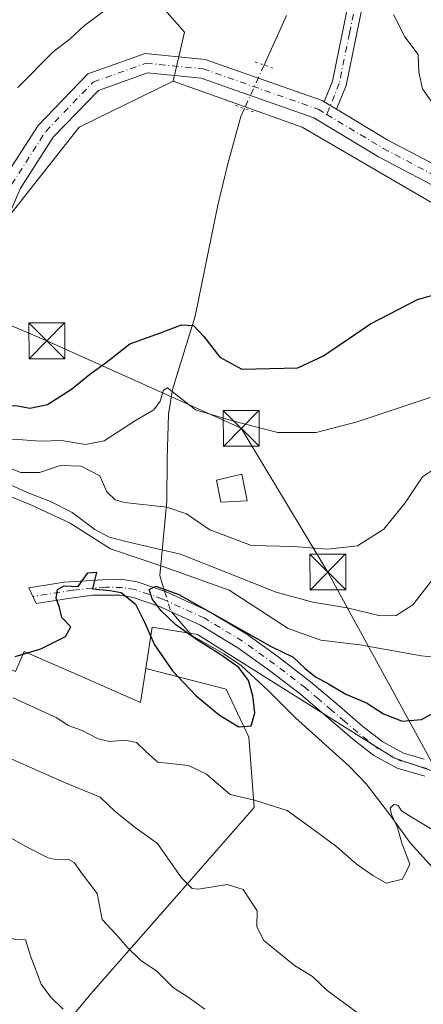
# Model space of a CAD drawing. Units: metres. Extents: x 566292 to 569715, y 4751886 to 4754233.
# Drawn here: x 566784 to 566869, y 4752336 to 4752543 of the extents above; entities that cross this region are included whole.
import ezdxf

# ---------------------------------------------------------------- set-up
doc = ezdxf.new("R2010")
doc.units = ezdxf.units.M
doc.header["$MEASUREMENT"] = 0
doc.linetypes.add('DGN Style 4', pattern=[2.6384748266838614, 1.318413404963828, -0.6592067024819142, 0.001648016756204785, -0.6592067024819142])
doc.linetypes.add('DGN Style 5', pattern=[1.1536117293433497, 0.4944050268614355, -0.6592067024819142])
for name, color, linetype, lineweight in [('Arbolado forestal CxS', 92, 'Continuous', 0), ('Camino Cxs', 7, 'Continuous', 0), ('Camino eje', 30, 'DGN Style 4', 13), ('Cima', 7, 'Continuous', 0), ('Corriente natural lineal', 142, 'Continuous', 13), ('Corriente natural lineal oculto', 9, 'DGN Style 4', 13), ('Curva de nivel maestra', 30, 'Continuous', 30), ('Curva de nivel normal', 30, 'Continuous', 0), ('Edificación Cxs', 1, 'Continuous', 13), ('Instalación de energía eléctrica Cxs', 135, 'Continuous', 0), ('Pista no pavimentada Cxs', 111, 'Continuous', 0), ('Pista no pavimentada eje', 91, 'DGN Style 4', 0), ('Prado CxS', 92, 'Continuous', 0), ('Puente lineal', 2, 'DGN Style 5', 0), ('Suelo desnudo CxS', 253, 'Continuous', 0), ('Tendido', 6, 'Continuous', 0), ('Torre de tendido puntual', 7, 'Continuous', 0)]:
    doc.layers.add(name, color=color, linetype=linetype, lineweight=lineweight)

# ---------------------------------------------------------------- blocks, each defined once
blk = doc.blocks.new('5TTEND')
at = {"layer": 'Cima', "color": 7, "linetype": 'Continuous', "lineweight": 0}
for p, q in [((-0.375, 0.3754), (0.375, -0.3746)), ((0.3720000000000001, 0.3784000000000001), (-0.3720000000000001, -0.3776))]:
    blk.add_line(p, q, dxfattribs=at)
at = {"layer": 'Cima', "color": 7, "linetype": 'Continuous', "lineweight": 0, "flags": 128}
blk.add_lwpolyline([(-0.375, -0.3746), (0.375, -0.3746), (0.375, 0.3754), (-0.375, 0.3754), (-0.3720000000000001, -0.3776)], dxfattribs=at)

msp = doc.modelspace()

# ---------------------------------------------------------------- linework, layer by layer
at = {"layer": 'Arbolado forestal CxS', "color": 92, "linetype": 'Continuous', "lineweight": 0}
for points in [[(566699.2867000002, 4752666.996900001, 681.3304000000062), (566706.8542999999, 4752659.429500001, 680.4103999999934), (566737.2911, 4752628.993100001, 658.7550000000047), (566747.1831, 4752609.2093, 662.4036000000051), (566770.3576999997, 4752595.066099999, 650.891300000003), (566785.9880999997, 4752577.252900001, 639.9505999999965), (566818.7065000003, 4752539.9681, 628.1735999999946), (566816.3431000002, 4752529.6667, 627.6425000000017)], [(566926.7884999998, 4752543.4595, 653.5856000000058), (566898.4486999996, 4752533.257900001, 642.0893000000069), (566879.7644999997, 4752501.767700001, 624.0069999999978), (566878.3129000004, 4752499.6655, 624.1837999999989), (566859.4389000004, 4752510.6931, 626.2281999999977), (566843.3967000004, 4752520.0659, 627.0714000000007), (566841.2185000004, 4752520.8389, 627.1230999999971), (566816.3431000002, 4752529.6667, 627.6425000000017), (566818.7065000003, 4752539.9681, 628.1735999999946), (566785.9880999997, 4752577.252900001, 639.9505999999965)], [(566816.3431000002, 4752529.6667, 627.6425000000017), (566841.2185000004, 4752520.8389, 627.1230999999971), (566843.3967000004, 4752520.0659, 627.0714000000007), (566859.4389000004, 4752510.6931, 626.2281999999977), (566878.3129000004, 4752499.6655, 624.1837999999989)], [(566768.2726999996, 4752472.4453, 628.3429000000033), (566767.9003, 4752471.1885, 628.0657000000066), (566767.4660999998, 4752448.0581, 610.8215000000055), (566763.1693000002, 4752448.140100001, 611.226800000004), (566759.0837000003, 4752440.715500001, 605.2396000000008), (566755.6819000002, 4752434.533299999, 603.2191000000021), (566756.9929000001, 4752424.9323, 600.6592999999993), (566774.8835000005, 4752417.076500001, 600.2859000000026), (566772.2011000002, 4752410.9659, 599.6530999999959), (566783.3334999997, 4752406.074899999, 599.1916000000056), (566785.1769000003, 4752410.2733, 599.8757999999943), (566798.3179000001, 4752404.5031, 599.2771999999968), (566809.5231999997, 4752399.583100001, 598.5676999999996), (566810.6321, 4752406.701099999, 599.5421999999963)], [(566886.1624999996, 4752379.984300001, 597.0936999999976), (566862.5406999998, 4752387.987500001, 598.2932000000001), (566839.9067000002, 4752402.237299999, 598.5417000000016), (566821.4628999997, 4752413.853499999, 600.0084000000061), (566811.9765, 4752415.331900001, 600.2258000000002), (566810.6321, 4752406.701099999, 599.5421999999963)], [(566783.3334999997, 4752406.074899999, 599.1916000000056), (566785.1769000003, 4752410.2733, 599.8757999999943), (566798.3179000001, 4752404.5031, 599.2771999999968), (566809.5231999997, 4752399.583100001, 598.5676999999996), (566810.6321, 4752406.701099999, 599.5421999999963), (566815.5438999999, 4752405.433700001, 599.9088999999949), (566827.4781, 4752402.353900001, 600.3022000000057), (566832.1776999999, 4752392.3179, 599.7157000000007), (566833.2835999997, 4752377.588099999, 595.6429999999964), (566819.6167000001, 4752361.977700001, 589.8945999999996), (566799.1189000001, 4752338.5613, 582.7817000000068), (566789.0248999996, 4752326.3279, 577.7063999999956)], [(566810.6321, 4752406.701099999, 599.5421999999963), (566815.5438999999, 4752405.433700001, 599.9088999999949), (566827.4781, 4752402.353900001, 600.3022000000057), (566832.1776999999, 4752392.3179, 599.7157000000007), (566833.2835999997, 4752377.588099999, 595.6429999999964), (566819.6167000001, 4752361.977700001, 589.8945999999996), (566799.1189000001, 4752338.5613, 582.7817000000068), (566789.0248999996, 4752326.3279, 577.7063999999956), (566782.1445000004, 4752309.788699999, 575.3307999999961), (566782.1967000002, 4752309.726, 575.3417999999947)]]:
    msp.add_polyline3d(points, dxfattribs=at)
msp.add_polyline3d([(566886.1624999996, 4752379.984300001, 597.0936999999976), (566903.2481000006, 4752373.9001, 597.835699999996), (566900.9807000002, 4752362.5667, 594.9933000000019), (566899.8479000004, 4752348.9659, 590.7554999999993), (566898.7133, 4752334.232100001, 590.8720999999932), (566902.7263000002, 4752301.1209, 587.9164000000019), (566857.6993000006, 4752280.983100001, 581.516499999998), (566846.0425000004, 4752275.7697, 580.073900000003), (566791.9721999997, 4752297.9791, 576.2453999999998), (566782.1967000002, 4752309.726, 575.3417999999947), (566782.1445000004, 4752309.788699999, 575.3307999999961), (566789.0248999996, 4752326.3279, 577.7063999999956), (566799.1189000001, 4752338.5613, 582.7817000000068), (566819.6167000001, 4752361.977700001, 589.8945999999996), (566833.2835999997, 4752377.588099999, 595.6429999999964), (566832.1776999999, 4752392.3179, 599.7157000000007), (566827.4781, 4752402.353900001, 600.3022000000057), (566815.5438999999, 4752405.433700001, 599.9088999999949), (566810.6321, 4752406.701099999, 599.5421999999963), (566811.9765, 4752415.331900001, 600.2258000000002), (566821.4628999997, 4752413.853499999, 600.0084000000061), (566839.9067000002, 4752402.237299999, 598.5417000000016), (566862.5406999998, 4752387.987500001, 598.2932000000001)], close=True, dxfattribs=at)
at = {"layer": 'Camino Cxs', "color": 7, "linetype": 'Continuous', "lineweight": 0}
msp.add_polyline3d([(566869.0201000003, 4752384.140100001, 597.9636000000028), (566863.2801000001, 4752385.8201, 598.4404999999971), (566858.3701, 4752388.4901, 598.6052000000054), (566853.9301000005, 4752391.960100001, 598.4670000000042), (566848.4600999998, 4752396.6501, 599.1340000000055), (566842.9901000002, 4752401.3101, 599.4272999999957), (566836.5601000004, 4752406.280099999, 599.3842000000004), (566829.9301000005, 4752411.040100001, 600.3880999999965), (566822.0500999996, 4752415.780099999, 600.4541000000027), (566813.4901000002, 4752419.6801, 600.7945999999939), (566807.9700999996, 4752421.5701, 600.0329000000056), (566805.2001, 4752422.030099999, 599.9043999999994), (566799.4905000003, 4752422.0755, 599.7311000000045), (566794.9660999998, 4752421.440500001, 599.7277000000031), (566787.6634999998, 4752420.329100001, 599.8987999999954), (566786.1555000005, 4752423.583500001, 599.9643000000069), (566793.5373000001, 4752424.774300001, 599.8512999999948), (566801.5543000001, 4752425.250499999, 600.745299999995), (566804.3400999998, 4752425.370100001, 601.6024000000034), (566805.4001000002, 4752425.420100001, 601.9909999999945), (566808.8000999996, 4752424.860099999, 602.366399999999), (566814.7401000002, 4752422.8201, 602.0440999999992), (566823.6300999997, 4752418.770099999, 601.7682000000059), (566831.7901, 4752413.860099999, 601.9275999999954), (566838.5800999999, 4752408.9901, 601.0947000000015), (566845.1201, 4752403.9301, 601.7583000000013), (566850.6601, 4752399.220100001, 601.2869999999966), (566856.0800999999, 4752394.5801, 599.1431000000011), (566860.2301000003, 4752391.3201, 598.665399999998), (566864.5701000001, 4752388.960100001, 598.6606000000029), (566868.9212999997, 4752387.693700001, 598.2329000000027)], dxfattribs=at)
msp.add_polyline3d([(566869.0201000003, 4752384.140100001, 597.9636000000028), (566863.2801000001, 4752385.8201, 598.4404999999971), (566858.3701, 4752388.4901, 598.6052000000054), (566853.9301000005, 4752391.960100001, 598.4670000000042), (566848.4600999998, 4752396.6501, 599.1340000000055), (566842.9901000002, 4752401.3101, 599.4272999999957), (566836.5601000004, 4752406.280099999, 599.3842000000004), (566829.9301000005, 4752411.040100001, 600.3880999999965), (566822.0500999996, 4752415.780099999, 600.4541000000027), (566813.4901000002, 4752419.6801, 600.7945999999939), (566807.9700999996, 4752421.5701, 600.0329000000056), (566805.2001, 4752422.030099999, 599.9043999999994), (566799.4905000003, 4752422.0755, 599.7311000000045), (566794.9660999998, 4752421.440500001, 599.7277000000031), (566787.6634999998, 4752420.329100001, 599.8987999999954), (566786.1555000005, 4752423.583500001, 599.9643000000069), (566793.5373000001, 4752424.774300001, 599.8512999999948), (566801.5543000001, 4752425.250499999, 600.745299999995), (566804.3400999998, 4752425.370100001, 601.6024000000034), (566805.4001000002, 4752425.420100001, 601.9909999999945), (566808.8000999996, 4752424.860099999, 602.366399999999), (566814.7401000002, 4752422.8201, 602.0440999999992), (566823.6300999997, 4752418.770099999, 601.7682000000059), (566831.7901, 4752413.860099999, 601.9275999999954), (566838.5800999999, 4752408.9901, 601.0947000000015), (566845.1201, 4752403.9301, 601.7583000000013), (566850.6601, 4752399.220100001, 601.2869999999966), (566856.0800999999, 4752394.5801, 599.1431000000011), (566860.2301000003, 4752391.3201, 598.665399999998), (566864.5701000001, 4752388.960100001, 598.6606000000029), (566868.9212999997, 4752387.693700001, 598.2329000000027)], dxfattribs=at)
at = {"layer": 'Camino eje', "color": 30, "linetype": 'DGN Style 4', "lineweight": 13}
msp.add_polyline3d([(566869.4751000004, 4752385.770099999, 598.0761999999959), (566866.7950999998, 4752386.550100001, 598.1600000000036), (566863.9250999996, 4752387.390100001, 598.4551000000065), (566859.3000999996, 4752389.905099999, 598.5868999999948), (566857.0800999999, 4752391.640100001, 598.340200000006), (566855.0050999997, 4752393.270099999, 598.5737999999983), (566852.2701000003, 4752395.6151, 599.4223000000056), (566849.5601000004, 4752397.9351, 599.7946999999986), (566846.8251, 4752400.265100001, 600.9569000000047), (566844.0551000005, 4752402.620100001, 600.4890000000014), (566837.5701000001, 4752407.6351, 599.6175999999978), (566830.8601000002, 4752412.450099999, 600.567200000005), (566822.8400999998, 4752417.2751, 600.2795999999944), (566814.1151000002, 4752421.2501, 601.1913999999961), (566811.3551000003, 4752422.1951, 600.2596999999951), (566808.3850999996, 4752423.215100001, 600.7281999999977), (566805.7610999999, 4752423.662900001, 600.7981), (566802.1892999997, 4752423.7423, 600.2976999999955), (566795.3629000001, 4752423.1073, 599.755799999999), (566786.9965000004, 4752421.7687, 599.920299999998)], dxfattribs=at)
at = {"layer": 'Corriente natural lineal', "color": 142, "linetype": 'Continuous', "lineweight": 13}
for points in [[(566840.1001000004, 4752543.4301, 627.4651000000014), (566835.4074999997, 4752533.073000001, 627.3181000000042)], [(566831.2742999997, 4752523.9505, 627.315300000002), (566830.5401, 4752522.3301, 627.3564000000042), (566827.7901, 4752512.4101, 627.1713000000018), (566825.7100999998, 4752503.7601, 626.6558999999979), (566820.9401000004, 4752480.470100001, 626.1659000000072), (566816.2200999996, 4752465.110099999, 621.5329000000056), (566815.3800999997, 4752459.9301, 619.9667999999947), (566815.1201, 4752450.590100001, 617.9339000000036), (566815.0701000001, 4752441.7501, 615.9566999999952), (566813.5800999999, 4752426.200099999, 605.2630000000064), (566814.5733000003, 4752422.877400001, 601.7299999999959)], [(566815.9863, 4752418.5428, 600.2853000000032), (566820.2412999999, 4752413.5944, 600.1377000000066), (566826.9501, 4752409.7501, 599.9502999999969), (566830.5701000001, 4752407.3201, 599.8689000000013), (566836.3601000002, 4752401.970100001, 598.7945000000036), (566841.9700999996, 4752396.380100001, 598.073000000004), (566853.2001, 4752386.220100001, 598.0920999999944), (566856.7500999998, 4752382.5601, 597.9980999999971), (566861.4501, 4752376.450099999, 595.8104000000021), (566865.9600999998, 4752370.200099999, 594.1383999999962), (566873.9600999998, 4752361.3101, 592.8484999999928), (566876.7301000003, 4752355.530099999, 592.3727999999974), (566878.1201, 4752354.0801, 592.3562999999995), (566879.8201000001, 4752353.020099999, 592.4597000000067), (566883.057, 4752352.0559, 592.511599999998)]]:
    msp.add_polyline3d(points, dxfattribs=at)
at = {"layer": 'Corriente natural lineal oculto', "color": 9, "linetype": 'DGN Style 4', "lineweight": 13, "extrusion": (-0.0001153795932917263, -0.0002546574905380337, 0.9999999609185553), "elevation": -648.3513093663836, "flags": 128}
msp.add_lwpolyline([(566835.4761067249, 4752533.061994409), (566831.3429064293, 4752523.939494113)], dxfattribs=at)
at = {"layer": 'Corriente natural lineal oculto', "color": 9, "linetype": 'DGN Style 4', "lineweight": 13, "extrusion": (-0.05810870908226669, -0.3326580308568771, 0.9412555510780363), "elevation": -1613302.117635786, "flags": 128}
msp.add_lwpolyline([(-259410.7403834357, 4498529.167764143), (-259408.815684668, 4498525.075611318), (-259408.602585802, 4498524.889644751)], dxfattribs=at)
at = {"layer": 'Curva de nivel maestra', "color": 30, "linetype": 'Continuous', "lineweight": 30, "flags": 128}
for points, elevation in [([(566779.7795000002, 4752461.3783), (566780.9000000004, 4752461.600099999), (566783.4000000004, 4752461.7601), (566786.3700000001, 4752461.2301), (566790.0700000003, 4752461.9801), (566795.0599999996, 4752465.210100001), (566798.8200000003, 4752468.290100001), (566802.6699999999, 4752471.0801), (566807.2699999996, 4752474.710100001), (566813.6799999997, 4752477.0001), (566818.1100000005, 4752478.6801), (566820.6200000001, 4752478.530099999), (566822.7800000003, 4752476.210100001), (566826.1600000003, 4752471.9101), (566830.7199999997, 4752469.4101), (566842.4600000001, 4752469.670100001), (566847.8600000005, 4752472.1501), (566857.6399999997, 4752478.880100001), (566867.4900000002, 4752483.960100001), (566872.4500000002, 4752485.350099999)], 625), ([(566783.3099999996, 4752409.1801), (566788.6799999997, 4752410.8301), (566793.8300000001, 4752413.4101), (566794.9199999999, 4752415.4101), (566793.0499999998, 4752417.4001), (566792.5999999996, 4752419.4901), (566791.9000000004, 4752421.4001), (566792.1699999999, 4752423.2401), (566793.54, 4752424.030099999), (566796.5099999999, 4752423.9001), (566798.5199999996, 4752426.700099999), (566800.2999999998, 4752426.870100001), (566799.5099999999, 4752423.370100001), (566803.1900000004, 4752423.020099999), (566805.4800000004, 4752422.600099999), (566808.4699999997, 4752420.190099999), (566810.3600000005, 4752416.380100001), (566812.4500000002, 4752411.6501), (566816.2000000002, 4752406.190099999), (566821.0800000001, 4752401.020099999), (566826.0499999998, 4752396.9101), (566830.0999999996, 4752394.470100001), (566832.6699999999, 4752394.690099999), (566833.4800000004, 4752397.4001), (566833.04, 4752400.9801), (566832.1500000004, 4752404.1601), (566830.0999999996, 4752406.9001), (566826.1500000004, 4752409.690099999), (566821.2300000004, 4752412.7501), (566816.9100000003, 4752415.860099999), (566813.8499999996, 4752418.7601), (566811.9400000004, 4752421.290100001), (566811.3399999999, 4752423.2401), (566812.7300000004, 4752423.950099999), (566817.5700000003, 4752422.170100001), (566836.7100000001, 4752411.4101), (566841.5099999999, 4752409.050100001), (566844.0199999996, 4752406.7301), (566846.1500000004, 4752404.9301), (566848.8499999996, 4752403.5101), (566852.5199999996, 4752401.300100001), (566856.8099999996, 4752399.530099999), (566860.4199999999, 4752397.190099999), (566864.2800000003, 4752395.6501), (566868.3399999999, 4752396.050100001), (566873.3799999999, 4752398.7501)], 600)]:
    msp.add_lwpolyline(points, dxfattribs=dict(at, elevation=elevation))
at = {"layer": 'Curva de nivel normal', "color": 30, "linetype": 'Continuous', "lineweight": 0, "flags": 128}
for points, elevation in [([(566783.8600000005, 4752528.350000001), (566791.2300000004, 4752535.82), (566794.7699999996, 4752538.58), (566797.8200000003, 4752541.350000001), (566802.1200000001, 4752544.550000001)], 630), ([(566862.4600000001, 4752543.66), (566864.8799999999, 4752538.980000001), (566867.6399999997, 4752535.26), (566867.7999999998, 4752531.560000001), (566868.5300000003, 4752528.060000001), (566872.0700000003, 4752523.130000001)], 630), ([(566778.2356000004, 4752454.9287), (566783.8499999996, 4752454.66), (566788.5800000001, 4752454.34), (566793.0099999999, 4752454.460000001), (566798.0300000003, 4752453.600000001), (566801.9199999999, 4752454.369999999), (566808.4600000001, 4752458.619999999), (566812.29, 4752460.869999999), (566813.6600000003, 4752462.680000001), (566814.3300000001, 4752464.99), (566815.1699999999, 4752465.449999999), (566821.0499999998, 4752460.850000001), (566828.7599999999, 4752458.58), (566838.2800000003, 4752456.109999999), (566846.2999999998, 4752456.15), (566854.8600000005, 4752458.359999999), (566870.1799999997, 4752463.42)], 620), ([(566777.1754999999, 4752450.500600001), (566778.8600000005, 4752450.02), (566784.3899999997, 4752447.74), (566788.3799999999, 4752447.720000001), (566792.7999999998, 4752449.180000001), (566797.1299999999, 4752449.07), (566800.9800000004, 4752447.039999999), (566802.4699999997, 4752443.689999999), (566804.25, 4752442.050000001), (566806.1799999997, 4752441.49), (566815.0099999999, 4752440.470000001), (566819.1799999997, 4752439.07), (566824.0300000003, 4752435.730000001), (566832.79, 4752432.49), (566841.5599999996, 4752432.26), (566848.6600000003, 4752431.699999999), (566854.9800000004, 4752432.369999999), (566860.4800000004, 4752435.850000001), (566864.9400000004, 4752441.42), (566868.5800000001, 4752446.82), (566872.3200000003, 4752449.33)], 615), ([(566776.4330000002, 4752447.398700001), (566777.9699999997, 4752447.119999999), (566785.7800000003, 4752443.550000001), (566790.6900000004, 4752441.699999999), (566795.25, 4752439.359999999), (566799.9600000001, 4752435.800000001), (566802.9800000004, 4752434.180000001), (566807.3399999999, 4752433.08), (566817.9000000004, 4752430.640000001), (566837.9000000004, 4752422.699999999), (566845.5800000001, 4752420.560000001), (566852.7599999999, 4752419.369999999), (566859.7199999997, 4752417.76), (566863.0599999996, 4752417.789999999), (566866.5599999996, 4752420.060000001), (566870.4299999997, 4752425.050000001)], 610), ([(566779.1363000004, 4752443.9614), (566786.5999999996, 4752440.949999999), (566794.7999999998, 4752437.119999999), (566803.2300000004, 4752431.76), (566814.6200000001, 4752427.939999999), (566828.0800000001, 4752423.109999999), (566840.4000000004, 4752415.100000001), (566847.2699999996, 4752412.640000001), (566855.4400000004, 4752411.680000001), (566868.3200000003, 4752409.34), (566870.9900000002, 4752409.100000001)], 605), ([(566793.3499999996, 4752335.380000001), (566790.7100000001, 4752337.960000001), (566788.7100000001, 4752340.57), (566786.5999999996, 4752346.32), (566785.4199999999, 4752349.880000001), (566783.0199999996, 4752350.039999999), (566779.5700000003, 4752351.65), (566768.7800000003, 4752358.67), (566753.9500000002, 4752365.939999999), (566732, 4752375.02), (566718.0800000001, 4752381.439999999), (566703.79, 4752387.480000001), (566685.4400000004, 4752394.460000001), (566663.9100000003, 4752402.83), (566614.4600000001, 4752420.07)], 580), ([(566782.9000000004, 4752400.57), (566791.9800000004, 4752396.350000001), (566794.3600000005, 4752394.730000001), (566797.3399999999, 4752393.699999999), (566800.6600000003, 4752392), (566803.0599999996, 4752391.380000001), (566806.3399999999, 4752391.67), (566808.6900000004, 4752391.210000001), (566810.6299999999, 4752389.350000001), (566813.1500000004, 4752387.050000001), (566819.54, 4752386.359999999), (566823.3600000005, 4752384.600000001), (566828.29, 4752380.33), (566833.4000000004, 4752379.109999999), (566840.2300000004, 4752376.939999999), (566845.8399999999, 4752372.890000001), (566850.6299999999, 4752369.34), (566854.6600000003, 4752365.76), (566858.1399999997, 4752363.359999999), (566860.9400000004, 4752361.74), (566864.3399999999, 4752362.59), (566865.8799999999, 4752365.699999999), (566864.2199999997, 4752370.09), (566863.3499999996, 4752373.41), (566862.0499999998, 4752376.119999999), (566861.7699999996, 4752377.42), (566862.6200000001, 4752378.27), (566863.4600000001, 4752378.039999999), (566864.1900000004, 4752376.91), (566865.8399999999, 4752375.869999999), (566870.4500000002, 4752373.07)], 595), ([(566773.4100000003, 4752391.77), (566793.4900000002, 4752382.859999999), (566801.0700000003, 4752379.779999999), (566804.2699999996, 4752376.65), (566808.3899999997, 4752373.4), (566813.0999999996, 4752370.02), (566818.0999999996, 4752362.859999999), (566820.3099999996, 4752360.65), (566821.6799999997, 4752360.49), (566827.6699999999, 4752361.449999999), (566831.0199999996, 4752360.4), (566833.9100000003, 4752355.939999999), (566833.8600000005, 4752352.57), (566835.3399999999, 4752349.730000001), (566841.7599999999, 4752344.480000001), (566845.5, 4752342.220000001), (566848.5700000003, 4752339.289999999), (566855.4199999999, 4752334.27)], 590), ([(566775.9299999997, 4752374.859999999), (566785.4100000003, 4752369.51), (566790.1900000004, 4752367.08), (566792.0700000003, 4752366.609999999), (566794.3499999996, 4752366.77), (566795.6500000004, 4752366.050000001), (566797.29, 4752363.720000001), (566800.4800000004, 4752359.609999999), (566801.5099999999, 4752354.140000001), (566804.4100000003, 4752351.01), (566806.8399999999, 4752348.199999999), (566809.5499999998, 4752345.600000001), (566812.9100000003, 4752343.300000001), (566816.4400000004, 4752339.82), (566819.5199999996, 4752337.9), (566822.9600000001, 4752335.350000001)], 585)]:
    msp.add_lwpolyline(points, dxfattribs=dict(at, elevation=elevation))
at = {"layer": 'Edificación Cxs', "color": 1, "linetype": 'Continuous', "lineweight": 13}
msp.add_polyline3d([(566831.8499999996, 4752441.82, 619.8317999999999), (566826.3499999996, 4752441.560000001, 620.1232000000019), (566825.4500000002, 4752446.109999999, 620.3950999999943), (566830.7000000002, 4752447.390000001, 620.1149000000005), (566831.8499999996, 4752441.82, 619.8317999999999)], dxfattribs=at)
msp.add_3dface([(566831.8499999996, 4752441.82, 620.3950999999943), (566826.3499999996, 4752441.560000001, 620.3950999999943), (566825.4500000002, 4752446.109999999, 620.3950999999943), (566830.7000000002, 4752447.390000001, 620.3950999999943)], dxfattribs=at)
at = {"layer": 'Instalación de energía eléctrica Cxs', "color": 135, "linetype": 'Continuous', "lineweight": 0}
msp.add_polyline3d([(566831.8499999996, 4752441.82, 619.8317999999999), (566826.3499999996, 4752441.560000001, 620.1232000000019), (566825.4500000002, 4752446.109999999, 620.3950999999943), (566830.7000000002, 4752447.390000001, 620.1149000000005), (566831.8499999996, 4752441.82, 619.8317999999999)], dxfattribs=at)
msp.add_3dface([(566831.8499999996, 4752441.82, 619.8317999999999), (566826.3499999996, 4752441.560000001, 620.1232000000019), (566825.4500000002, 4752446.109999999, 620.3950999999943), (566830.7000000002, 4752447.390000001, 620.1149000000005)], dxfattribs=at)
at = {"layer": 'Pista no pavimentada Cxs', "color": 111, "linetype": 'Continuous', "lineweight": 0, "extrusion": (-0.01326168671870077, 0.007972602625971794, 0.9998802754693902), "elevation": 30999.61516340368, "flags": 128}
msp.add_lwpolyline([(566809.0197527063, 4752427.716825147), (566806.4164583005, 4752429.281674881)], dxfattribs=at)
msp.add_lwpolyline([(566809.0197527063, 4752427.716825147), (566806.4164583005, 4752429.281674881)], dxfattribs=at)
at = {"layer": 'Pista no pavimentada Cxs', "color": 111, "linetype": 'Continuous', "lineweight": 0}
for points in [[(566847.9522000002, 4752525.389000001, 627.0537999999942), (566849.6886999998, 4752529.677100001, 627.9315999999963), (566851.7779000001, 4752539.9933, 630.0304999999935), (566855.3623000003, 4752557.515900001, 637.5979999999981), (566858.3276000004, 4752567.759500001, 635.4404000000068), (566863.0743000006, 4752577.252900001, 638.4040999999997), (566864.5833000002, 4752583.540899999, 642.357600000003), (566864.9765, 4752605.689099999, 643.7262000000047), (566864.3189000003, 4752621.210899999, 645.7823999999965), (566862.6037, 4752638.229499999, 641.8798999999999), (566860.8849, 4752654.492900001, 650.2464999999938), (566858.3712999999, 4752676.850500001, 658.3591000000015), (566857.0395999998, 4752689.501900001, 650.3782000000066), (566857.0395999998, 4752696.809900001, 650.4526999999945), (566855.8558999998, 4752715.747300001, 653.6049999999959), (566854.5762999998, 4752724.193299999, 650.8090999999986), (566850.7410000004, 4752732.247500001, 651.9011000000028), (566841.1838999996, 4752747.4341, 653.0090999999958), (566834.6479000002, 4752755.277100001, 652.3307000000059), (566822.0815000003, 4752769.447699999, 659.0895000000019)], [(566860.0806, 4752689.268300001, 649.885500000004), (566861.3537, 4752677.175100001, 657.7758000000031), (566863.8673, 4752654.8181, 649.2583000000013), (566865.5878999997, 4752638.537500001, 643.9284999999945), (566867.3125999998, 4752621.424900001, 643.341499999995), (566867.9776999997, 4752605.726100001, 643.4116999999969), (566867.5771000005, 4752583.159700001, 642.213699999993), (566865.9112999998, 4752576.218699999, 638.5405000000028), (566861.1331000002, 4752566.662500001, 636.6609000000026), (566858.2773000002, 4752556.7971, 636.2090000000027), (566854.7176999999, 4752539.394900001, 633.8926999999967), (566852.5736999996, 4752528.808900001, 628.4795000000013), (566850.5551000005, 4752523.824200001, 627.1008000000002)], [(566858.2773000002, 4752556.7971, 636.2090000000027), (566854.7176999999, 4752539.394900001, 633.8926999999967), (566852.5736999996, 4752528.808900001, 628.4795000000013), (566850.5552000003, 4752523.824300001, 627.1009000000049), (566847.9523, 4752525.3891, 627.0537999999942), (566849.6886999998, 4752529.677100001, 627.9315999999963), (566851.7779000001, 4752539.9933, 630.0304999999935), (566855.3623000003, 4752557.515900001, 637.5979999999981)], [(566532.5346999997, 4752544.158500001, 637.9198999999935), (566561.0510999998, 4752538.217499999, 636.8831999999966), (566586.4633, 4752534.246900001, 635.8120999999956), (566634.9895000001, 4752523.5075, 633.8497000000061), (566658.5493000001, 4752517.1185, 636.4787000000069), (566679.3032999998, 4752509.1361, 632.6987999999983), (566716.9003, 4752493.7017, 630.1652999999933), (566741.4543000003, 4752487.3651, 628.9964000000036), (566758.3268999998, 4752481.4793, 628.6236999999965), (566765.3356999997, 4752481.128900001, 629.1186000000016), (566769.8487, 4752484.030099999, 628.8513999999996), (566774.3642999995, 4752494.189900001, 628.5011999999988), (566780.7751000002, 4752509.015100001, 628.3668000000034), (566788.1129000001, 4752520.429300001, 627.8894), (566798.4961000001, 4752531.2279, 627.9530999999988), (566810.4753000002, 4752535.506100001, 628.236699999994), (566823.0680999998, 4752534.246900001, 630.9250000000029), (566847.5466999998, 4752525.632900001, 627.016499999998), (566847.9522000002, 4752525.389000001, 627.0537999999942)], [(566634.9895000001, 4752523.5075, 633.8497000000061), (566658.5493000001, 4752517.1185, 636.4787000000069), (566679.3032999998, 4752509.1361, 632.6987999999983), (566716.9003, 4752493.7017, 630.1652999999933), (566741.4543000003, 4752487.3651, 628.9964000000036), (566758.3268999998, 4752481.4793, 628.6236999999965), (566765.3356999997, 4752481.128900001, 629.1186000000016), (566769.8487, 4752484.030099999, 628.8513999999996), (566774.3642999995, 4752494.189900001, 628.5011999999988), (566780.7751000002, 4752509.015100001, 628.3668000000034), (566788.1129000001, 4752520.429300001, 627.8894), (566798.4961000001, 4752531.2279, 627.9530999999988), (566810.4753000002, 4752535.506100001, 628.236699999994), (566823.0680999998, 4752534.246900001, 630.9250000000029), (566847.5466999998, 4752525.632900001, 627.016499999998), (566847.9523, 4752525.3891, 627.0537999999942), (566850.5552000003, 4752523.824300001, 627.1009000000049), (566861.3154999996, 4752517.3553, 627.5240999999951), (566876.6146999998, 4752509.3029, 628.249299999996)], [(566874.2150999998, 4752506.045700001, 625.2513000000035), (566859.3519000001, 4752513.8685, 626.3380000000034), (566845.8346999995, 4752521.994899999, 626.9174000000058), (566822.1929000001, 4752530.3145, 629.7204999999958), (566810.9729000004, 4752531.4363, 627.6723000000056), (566800.7273000004, 4752527.7773, 627.4428000000044), (566791.2666999997, 4752517.938100001, 627.7516999999935), (566784.3167000003, 4752507.1273, 627.9958000000044), (566778.0277000006, 4752492.583699999, 628.090200000006), (566773.0181, 4752481.3123, 628.5586999999941), (566766.4184999998, 4752477.069700001, 628.6708000000071), (566757.5525000002, 4752477.5131, 628.4789000000019), (566740.2937000003, 4752483.533500001, 629.1512999999978), (566715.6350999996, 4752489.897100001, 630.0519000000058), (566677.8256999999, 4752505.4187, 632.7857999999978), (566657.3047000002, 4752513.3115, 633.5620999999956), (566634.0333000004, 4752519.622300001, 633.527700000006)], [(566874.2150999998, 4752506.045700001, 625.2513000000035), (566859.3519000001, 4752513.8685, 626.3380000000034), (566845.8346999995, 4752521.994899999, 626.9174000000058), (566822.1929000001, 4752530.3145, 629.7204999999958), (566810.9729000004, 4752531.4363, 627.6723000000056), (566800.7273000004, 4752527.7773, 627.4428000000044), (566791.2666999997, 4752517.938100001, 627.7516999999935), (566784.3167000003, 4752507.1273, 627.9958000000044), (566778.0277000006, 4752492.583699999, 628.090200000006), (566773.0181, 4752481.3123, 628.5586999999941), (566766.4184999998, 4752477.069700001, 628.6708000000071), (566757.5525000002, 4752477.5131, 628.4789000000019), (566740.2937000003, 4752483.533500001, 629.1512999999978), (566715.6350999996, 4752489.897100001, 630.0519000000058), (566677.8256999999, 4752505.4187, 632.7857999999978), (566657.3047000002, 4752513.3115, 633.5620999999956), (566634.0333000004, 4752519.622300001, 633.527700000006)], [(566850.5551000005, 4752523.824200001, 627.1008000000002), (566861.3154999996, 4752517.3553, 627.5240999999951), (566876.6146999998, 4752509.3029, 628.249299999996), (566889.2581000002, 4752496.659499999, 630.3316000000051), (566902.1048999997, 4752478.192299999, 623.1818000000058), (566917.2187000001, 4752452.339500001, 617.8910000000033), (566929.8309000004, 4752431.4507, 613.9471999999951), (566946.2764999997, 4752411.8727, 610.3218999999954), (566960.7396999998, 4752400.1457, 609.2652999999991), (566974.4382999997, 4752391.013300001, 608.0837000000029), (566975.2703, 4752387.061100001, 604.8224000000046)]]:
    msp.add_polyline3d(points, dxfattribs=at)
at = {"layer": 'Pista no pavimentada eje', "color": 91, "linetype": 'DGN Style 4', "lineweight": 0}
for points in [[(566858.5395000001, 4752689.580499999, 649.7183999999979), (566859.8624999998, 4752677.012700001, 658.0584999999992), (566862.3761, 4752654.6555, 648.6196000000054), (566864.0959000001, 4752638.383500001, 642.9094999999943), (566865.8157000003, 4752621.3179, 644.5399999999936), (566866.4770999998, 4752605.7075, 643.0399000000034), (566866.0802999996, 4752583.350299999, 642.2560999999987), (566864.4927000003, 4752576.735900001, 638.2554999999993), (566859.7302999999, 4752567.210899999, 635.7115000000049), (566856.8196999999, 4752557.156500001, 635.6557999999932), (566853.2478999998, 4752539.6941, 631.141300000003), (566851.1312999995, 4752529.243100001, 628.1738000000041), (566848.4937000005, 4752522.729900001, 626.8843000000053)], [(566475.7609000001, 4752554.505700001, 639.985400000005), (566532.1173, 4752542.202500001, 637.2709999999934), (566560.6924999999, 4752536.249299999, 636.7054000000062), (566586.0925000003, 4752532.2807, 635.3175999999949), (566634.5113000004, 4752521.564900001, 633.4998999999953), (566657.9269000003, 4752515.2149, 635.010500000004), (566678.5645000003, 4752507.2775, 632.4763999999996), (566716.2676999997, 4752491.7993, 629.8007999999973), (566740.8740999997, 4752485.449300001, 629.0528999999951), (566757.9397, 4752479.496099999, 628.515400000004), (566765.8771000003, 4752479.099300001, 628.758799999996), (566771.4335000003, 4752482.6711, 628.5026999999973), (566776.1958999997, 4752493.3869, 628.184500000003), (566782.5459000003, 4752508.0713, 627.7837000000001), (566789.6897, 4752519.183700001, 627.805600000007), (566799.6117000004, 4752529.502499999, 627.632500000007), (566810.7241000002, 4752533.4713, 627.7960000000021), (566822.6305, 4752532.2807, 629.6693999999989), (566846.6907000003, 4752523.813899999, 626.9397999999928), (566848.4937000005, 4752522.729900001, 626.8843000000053)], [(566848.4937000005, 4752522.729900001, 626.8843000000053), (566860.3337000003, 4752515.6119, 626.7954999999929), (566875.4149000002, 4752507.6743, 626.0807000000059), (566887.7181000002, 4752495.371099999, 627.2774000000063), (566900.4181000004, 4752477.114900001, 622.0519000000058), (566915.4993000003, 4752451.3179, 616.7198000000062), (566928.1993000006, 4752430.283500001, 613.102899999998), (566944.8680999996, 4752410.4397, 610.9119999999966), (566959.5525000002, 4752398.533500001, 607.8123999999953), (566972.6495000003, 4752389.802300001, 605.859700000001), (566973.7911, 4752384.379699999, 603.8968000000023)]]:
    msp.add_polyline3d(points, dxfattribs=at)
at = {"layer": 'Prado CxS', "color": 92, "linetype": 'Continuous', "lineweight": 0}
for points in [[(566816.3431000002, 4752529.6667, 627.6425000000017), (566796.7027000003, 4752520.0657, 627.5500000000029), (566781.8674999997, 4752501.297700001, 627.7225000000036), (566780.4143000003, 4752496.045299999, 627.9088000000047), (566776.6410999997, 4752482.407099999, 628.1524999999965), (566768.2726999996, 4752472.4453, 628.3429000000033)], [(566781.8674999997, 4752501.297700001, 627.7225000000036), (566796.7027000003, 4752520.0657, 627.5500000000029), (566816.3431000002, 4752529.6667, 627.6425000000017), (566841.2185000004, 4752520.8389, 627.1230999999971), (566843.3967000004, 4752520.0659, 627.0714000000007), (566859.4389000004, 4752510.6931, 626.2281999999977), (566878.3129000004, 4752499.6655, 624.1837999999989)], [(566816.3431000002, 4752529.6667, 627.6425000000017), (566841.2185000004, 4752520.8389, 627.1230999999971), (566843.3967000004, 4752520.0659, 627.0714000000007), (566859.4389000004, 4752510.6931, 626.2281999999977), (566878.3129000004, 4752499.6655, 624.1837999999989)], [(566768.2726999996, 4752472.4453, 628.3429000000033), (566767.9003, 4752471.1885, 628.0657000000066), (566767.4660999998, 4752448.0581, 610.8215000000055), (566763.1693000002, 4752448.140100001, 611.226800000004), (566759.0837000003, 4752440.715500001, 605.2396000000008), (566755.6819000002, 4752434.533299999, 603.2191000000021), (566756.9929000001, 4752424.9323, 600.6592999999993), (566774.8835000005, 4752417.076500001, 600.2859000000026), (566772.2011000002, 4752410.9659, 599.6530999999959), (566783.3334999997, 4752406.074899999, 599.1916000000056), (566785.1769000003, 4752410.2733, 599.8757999999943), (566798.3179000001, 4752404.5031, 599.2771999999968), (566809.5231999997, 4752399.583100001, 598.5676999999996), (566810.6321, 4752406.701099999, 599.5421999999963)], [(566886.1624999996, 4752379.984300001, 597.0936999999976), (566862.5406999998, 4752387.987500001, 598.2932000000001), (566839.9067000002, 4752402.237299999, 598.5417000000016), (566821.4628999997, 4752413.853499999, 600.0084000000061), (566811.9765, 4752415.331900001, 600.2258000000002), (566810.6321, 4752406.701099999, 599.5421999999963), (566809.5231999997, 4752399.583100001, 598.5676999999996), (566798.3179000001, 4752404.5031, 599.2771999999968), (566785.1769000003, 4752410.2733, 599.8757999999943), (566783.3334999997, 4752406.074899999, 599.1916000000056)], [(566886.1624999996, 4752379.984300001, 597.0936999999976), (566862.5406999998, 4752387.987500001, 598.2932000000001), (566839.9067000002, 4752402.237299999, 598.5417000000016), (566821.4628999997, 4752413.853499999, 600.0084000000061), (566811.9765, 4752415.331900001, 600.2258000000002), (566810.6321, 4752406.701099999, 599.5421999999963)]]:
    msp.add_polyline3d(points, dxfattribs=at)
at = {"layer": 'Puente lineal', "color": 2, "linetype": 'DGN Style 5', "lineweight": 0, "extrusion": (0.4606779069795996, -0.1621138887241317, 0.87263678188788), "elevation": -508768.5962610017, "flags": 128}
msp.add_lwpolyline([(4671212.165837057, 910389.4678313996), (4671212.165837057, 910384.8840097366)], dxfattribs=at)
at = {"layer": 'Puente lineal', "color": 2, "linetype": 'DGN Style 5', "lineweight": 0, "extrusion": (0.1247076120358083, -0.04388496959442963, 0.9912225385573225), "elevation": -137251.8866318457, "flags": 128}
msp.add_lwpolyline([(4671202.188595464, 1033832.603087036), (4671202.188595464, 1033836.638519271)], dxfattribs=at)
at = {"layer": 'Suelo desnudo CxS', "color": 253, "linetype": 'Continuous', "lineweight": 0}
for points in [[(566699.2867000002, 4752666.996900001, 681.3304000000062), (566706.8542999999, 4752659.429500001, 680.4103999999934), (566737.2911, 4752628.993100001, 658.7550000000047), (566747.1831, 4752609.2093, 662.4036000000051), (566770.3576999997, 4752595.066099999, 650.891300000003), (566785.9880999997, 4752577.252900001, 639.9505999999965), (566818.7065000003, 4752539.9681, 628.1735999999946), (566816.3431000002, 4752529.6667, 627.6425000000017)], [(566785.9880999997, 4752577.252900001, 639.9505999999965), (566818.7065000003, 4752539.9681, 628.1735999999946), (566816.3431000002, 4752529.6667, 627.6425000000017), (566796.7027000003, 4752520.0657, 627.5500000000029), (566781.8674999997, 4752501.297700001, 627.7225000000036), (566780.4143000003, 4752496.045299999, 627.9088000000047), (566776.6410999997, 4752482.407099999, 628.1524999999965), (566768.2726999996, 4752472.4453, 628.3429000000033), (566766.1253000004, 4752473.099300001, 628.3562999999995), (566746.4210999999, 4752479.097300001, 628.3356000000058), (566711.4209000003, 4752489.746300001, 629.4005999999936), (566682.1939000003, 4752505.406300001, 631.5332000000053), (566675.4914999995, 4752508.997500001, 632.3448000000062), (566666.8855, 4752509.629699999, 631.9762000000047), (566647.5038999999, 4752511.053300001, 631.0432000000001), (566600.1057000002, 4752514.534299999, 626.5783999999985), (566547.6124, 4752527.6579, 631.840200000006), (566504.4577000003, 4752538.4461, 635.3190000000031), (566469.5113000004, 4752547.1787, 638.8399000000063)], [(566816.3431000002, 4752529.6667, 627.6425000000017), (566796.7027000003, 4752520.0657, 627.5500000000029), (566781.8674999997, 4752501.297700001, 627.7225000000036), (566780.4143000003, 4752496.045299999, 627.9088000000047), (566776.6410999997, 4752482.407099999, 628.1524999999965), (566768.2726999996, 4752472.4453, 628.3429000000033)]]:
    msp.add_polyline3d(points, dxfattribs=at)
at = {"layer": 'Tendido', "color": 6, "linetype": 'Continuous', "lineweight": 0}
msp.add_polyline3d([(566756.1294, 4752489.673699999, 630.8984999999957), (566789.9299999997, 4752475.32, 628.3254000000015), (566830.6097999997, 4752456.9976, 620.3567999999941), (566848.7337999997, 4752426.9011, 614.0158999999985), (566873.2078, 4752382.054199999, 597.8524999999936), (566891.8609999996, 4752344.218699999, 592.8896999999997), (566908.0667000003, 4752289.846700001, 588.0233000000007), (566927.3812999995, 4752207.494999999, 582.8723999999929), (566937.8985000001, 4752129.7073, 576.0421999999963), (566940.7903000005, 4752098.220100001, 574.0825000000041)], dxfattribs=at)

# ---------------------------------------------------------------- block references
at = {"layer": 'Torre de tendido puntual', "color": 7, "linetype": 'Continuous', "lineweight": 0, "xscale": 10, "yscale": 10, "zscale": 10}
for p in [(566789.9299999997, 4752475.32, 628.3254000000015), (566830.6097999997, 4752456.9976, 620.3567999999941), (566848.7337999997, 4752426.9011, 614.0158999999985)]:
    msp.add_blockref('5TTEND', p, dxfattribs=at)

doc.saveas('drawing.dxf')
